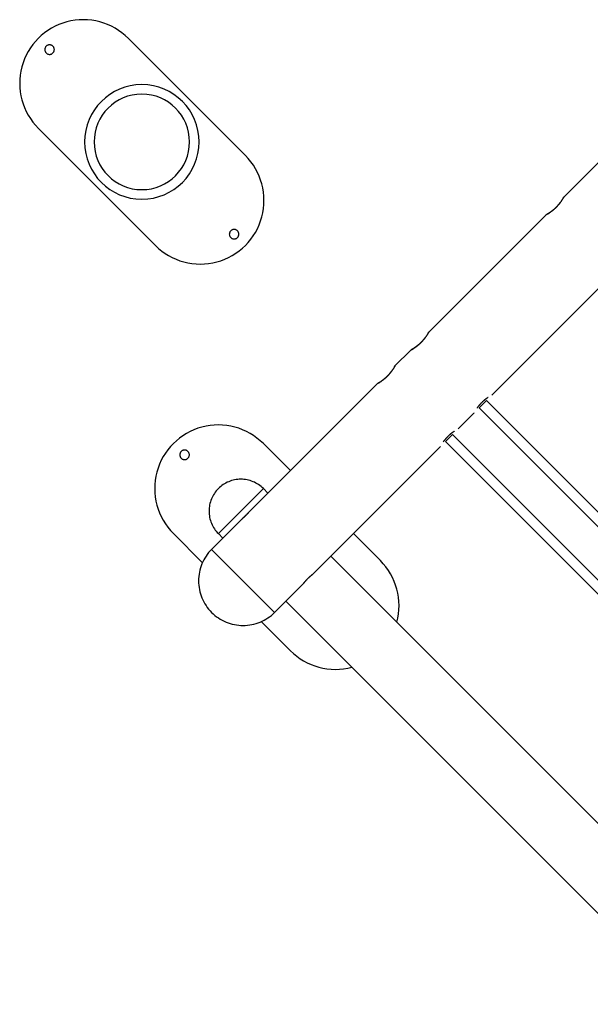
# Model space of a CAD drawing. Extents: x -48.5 to 48.5, y -21.3 to 21.3.
# Drawn here: x 6.8 to 15.8, y 2.9 to 18.4 of the extents above; entities that cross this region are included whole.
import ezdxf

# ---------------------------------------------------------------- set-up
doc = ezdxf.new("R2010")
doc.units = 0
doc.layers.get('0').update_dxf_attribs({"linetype": 'CONTINUOUS'})

msp = doc.modelspace()

# ---------------------------------------------------------------- linework, layer by layer
at = {"color": 0}
for points in [[(8.5551, 18.0982), (8.5551, 18.0982), (8.5063, 18.1435), (8.4551, 18.1855), (8.4016, 18.2236), (8.3461, 18.2581), (8.2885, 18.2885), (8.2294, 18.3152), (8.1687, 18.3379), (8.1069, 18.3568), (8.0438, 18.3714), (7.9799, 18.3821), (7.9153, 18.3885), (7.8503, 18.3909), (7.7849, 18.3888), (7.7195, 18.3826), (7.6543, 18.3719), (7.5895, 18.357), (7.5895, 18.357), (7.5256, 18.3375), (7.4637, 18.3141), (7.4038, 18.2868), (7.3463, 18.2559), (7.2909, 18.2213), (7.2382, 18.1834), (7.1882, 18.1422), (7.1411, 18.0981), (7.0967, 18.0508), (7.0556, 18.0008), (7.0176, 17.948), (6.9832, 17.8929), (6.9522, 17.8353), (6.925, 17.7755), (6.9016, 17.7135), (6.8824, 17.6499), (6.8824, 17.6499), (6.8672, 17.5848), (6.8565, 17.5196), (6.8502, 17.4542), (6.8482, 17.3889), (6.8503, 17.3237), (6.8569, 17.2592), (6.8675, 17.1953), (6.8824, 17.1323), (6.901, 17.0702), (6.9238, 17.0096), (6.9504, 16.9503), (6.9811, 16.893), (7.0155, 16.8373), (7.0537, 16.7839), (7.0957, 16.7326), (7.1413, 16.6841)], [(10.3933, 16.2601), (8.5551, 18.0982)], [(7.3929, 17.9214), (7.3929, 17.9214), (7.3924, 17.9289), (7.3913, 17.9364), (7.3894, 17.9435), (7.387, 17.9505), (7.3837, 17.957), (7.38, 17.9632), (7.3757, 17.969), (7.371, 17.9744), (7.3656, 17.9792), (7.3598, 17.9835), (7.3536, 17.9872), (7.3471, 17.9905), (7.3401, 17.9929), (7.333, 17.9949), (7.3256, 17.996), (7.3181, 17.9965), (7.3181, 17.9965), (7.3103, 17.996), (7.3029, 17.9949), (7.2956, 17.9929), (7.2888, 17.9905), (7.2821, 17.9872), (7.276, 17.9835), (7.2701, 17.9792), (7.2649, 17.9744), (7.2599, 17.969), (7.2557, 17.9632), (7.2518, 17.957), (7.2488, 17.9505), (7.2462, 17.9435), (7.2444, 17.9364), (7.2433, 17.9289), (7.243, 17.9214), (7.243, 17.9214), (7.2433, 17.9136), (7.2444, 17.9062), (7.2462, 17.8989), (7.2488, 17.8921), (7.2518, 17.8854), (7.2557, 17.8793), (7.2599, 17.8735), (7.2649, 17.8683), (7.2701, 17.8633), (7.276, 17.8591), (7.2821, 17.8552), (7.2888, 17.8522), (7.2956, 17.8497), (7.3029, 17.8479), (7.3103, 17.8468), (7.3181, 17.8465), (7.3181, 17.8465), (7.3256, 17.8468), (7.333, 17.8479), (7.3401, 17.8497), (7.3471, 17.8522), (7.3536, 17.8552), (7.3598, 17.8591), (7.3656, 17.8633), (7.371, 17.8683), (7.3757, 17.8735), (7.38, 17.8793), (7.3837, 17.8854), (7.387, 17.8921), (7.3894, 17.8989), (7.3913, 17.9062), (7.3924, 17.9136), (7.3929, 17.9214)], [(17.4135, 17.6245), (15.3951, 15.6061)], [(9.667, 16.4721), (9.667, 16.4721), (9.6623, 16.564), (9.6487, 16.6533), (9.6264, 16.7395), (9.5962, 16.8222), (9.5582, 16.9008), (9.5132, 16.9751), (9.4614, 17.0443), (9.4034, 17.1083), (9.3394, 17.1663), (9.2702, 17.2181), (9.1959, 17.2632), (9.1174, 17.3012), (9.0347, 17.3314), (8.9485, 17.3537), (8.8592, 17.3673), (8.7673, 17.372), (8.7673, 17.372), (8.6751, 17.3673), (8.5858, 17.3537), (8.4995, 17.3314), (8.4169, 17.3012), (8.3382, 17.2632), (8.264, 17.2181), (8.1947, 17.1663), (8.1309, 17.1083), (8.0727, 17.0443), (8.0209, 16.9751), (7.9758, 16.9008), (7.938, 16.8222), (7.9076, 16.7395), (7.8855, 16.6533), (7.8719, 16.564), (7.8674, 16.4721), (7.8674, 16.4721), (7.8719, 16.3799), (7.8855, 16.2906), (7.9076, 16.2043), (7.938, 16.1217), (7.9758, 16.043), (8.0209, 15.9688), (8.0727, 15.8995), (8.1309, 15.8357), (8.1947, 15.7775), (8.264, 15.7257), (8.3382, 15.6806), (8.4169, 15.6428), (8.4995, 15.6124), (8.5858, 15.5903), (8.6751, 15.5767), (8.7673, 15.5722), (8.7673, 15.5722), (8.8592, 15.5767), (8.9485, 15.5903), (9.0347, 15.6124), (9.1174, 15.6428), (9.1959, 15.6806), (9.2702, 15.7257), (9.3394, 15.7775), (9.4034, 15.8357), (9.4614, 15.8995), (9.5132, 15.9688), (9.5582, 16.043), (9.5962, 16.1217), (9.6264, 16.2043), (9.6487, 16.2906), (9.6623, 16.3799), (9.667, 16.4721)], [(9.517, 16.4721), (9.517, 16.4721), (9.513, 16.5486), (9.5017, 16.6231), (9.4832, 16.6949), (9.458, 16.7639), (9.4263, 16.8294), (9.3887, 16.8913), (9.3455, 16.949), (9.2973, 17.0024), (9.244, 17.0506), (9.1863, 17.0938), (9.1244, 17.1314), (9.059, 17.1631), (8.9901, 17.1883), (8.9183, 17.2068), (8.8438, 17.2181), (8.7673, 17.2221), (8.7673, 17.2221), (8.6905, 17.2181), (8.616, 17.2068), (8.5441, 17.1883), (8.4753, 17.1631), (8.4096, 17.1314), (8.3479, 17.0938), (8.2901, 17.0506), (8.2369, 17.0024), (8.1884, 16.949), (8.1452, 16.8913), (8.1076, 16.8294), (8.0761, 16.7639), (8.0508, 16.6949), (8.0324, 16.6231), (8.0211, 16.5486), (8.0173, 16.4721), (8.0173, 16.4721), (8.0211, 16.3953), (8.0324, 16.3209), (8.0508, 16.249), (8.0761, 16.1802), (8.1076, 16.1145), (8.1452, 16.0528), (8.1884, 15.995), (8.2369, 15.9419), (8.2901, 15.8934), (8.3479, 15.8503), (8.4096, 15.8127), (8.4753, 15.7812), (8.5441, 15.7559), (8.616, 15.7375), (8.6905, 15.7262), (8.7673, 15.7224), (8.7673, 15.7224), (8.8438, 15.7262), (8.9183, 15.7375), (8.9901, 15.7559), (9.059, 15.7812), (9.1244, 15.8126), (9.1863, 15.8502), (9.244, 15.8933), (9.2973, 15.9418), (9.3455, 15.9949), (9.3887, 16.0527), (9.4263, 16.1144), (9.458, 16.1801), (9.4832, 16.2489), (9.5017, 16.3208), (9.513, 16.3953), (9.517, 16.4721)], [(7.1413, 16.6841), (8.9793, 14.8461)], [(8.9793, 14.8461), (8.9793, 14.8461), (9.0278, 14.8005), (9.0791, 14.7586), (9.1325, 14.7204), (9.1882, 14.686), (9.2455, 14.6553), (9.3048, 14.6287), (9.3654, 14.6059), (9.4275, 14.5873), (9.4905, 14.5724), (9.5544, 14.5619), (9.6189, 14.5553), (9.6841, 14.5532), (9.7494, 14.5552), (9.8148, 14.5616), (9.88, 14.5723), (9.9451, 14.5875), (9.9451, 14.5875), (10.0087, 14.6067), (10.0706, 14.63), (10.1304, 14.6572), (10.188, 14.6882), (10.2431, 14.7226), (10.2958, 14.7605), (10.3458, 14.8016), (10.3932, 14.846), (10.4373, 14.8931), (10.4785, 14.9431), (10.5164, 14.9958), (10.551, 15.0512), (10.5819, 15.1087), (10.6092, 15.1686), (10.6325, 15.2305), (10.652, 15.2944), (10.652, 15.2944), (10.6669, 15.3592), (10.6776, 15.4244), (10.6839, 15.4897), (10.686, 15.5551), (10.6836, 15.6201), (10.6772, 15.6847), (10.6665, 15.7486), (10.6519, 15.8118), (10.633, 15.8736), (10.6103, 15.9344), (10.5836, 15.9935), (10.5532, 16.0511), (10.5187, 16.1066), (10.4806, 16.1601), (10.4386, 16.2113), (10.3933, 16.2601)], [(15.3875, 15.5929), (15.3875, 15.5929), (15.3878, 15.5935), (15.3882, 15.5943), (15.3885, 15.5949), (15.3891, 15.5958), (15.3894, 15.5964), (15.3898, 15.5971), (15.3901, 15.5977), (15.3907, 15.5985), (15.391, 15.599), (15.3913, 15.5996), (15.3916, 15.6002), (15.392, 15.6008), (15.3922, 15.6011), (15.3925, 15.6017), (15.3928, 15.6021), (15.3931, 15.6027), (15.3931, 15.6027), (15.3931, 15.603), (15.3934, 15.6034), (15.3936, 15.6037), (15.3939, 15.6042), (15.3939, 15.6043), (15.3942, 15.6046), (15.3943, 15.6049), (15.3946, 15.6052), (15.3946, 15.6052), (15.3946, 15.6055), (15.3946, 15.6055), (15.3949, 15.6058), (15.3949, 15.6058), (15.3949, 15.6059), (15.3949, 15.6059), (15.3951, 15.6061), (15.3951, 15.6061), (15.3949, 15.6059), (15.3949, 15.6059), (15.3948, 15.6056), (15.3948, 15.6055), (15.3945, 15.6051), (15.3943, 15.6048), (15.394, 15.6043), (15.3939, 15.604), (15.3934, 15.6034), (15.3931, 15.6028), (15.3927, 15.6021), (15.3924, 15.6015), (15.3918, 15.6006), (15.3914, 15.5998), (15.3908, 15.5989), (15.3905, 15.5981), (15.3905, 15.5981), (15.3893, 15.5961), (15.3883, 15.5943), (15.387, 15.5922), (15.3858, 15.5901), (15.3843, 15.5877), (15.383, 15.5853), (15.3814, 15.5826), (15.3799, 15.58), (15.3781, 15.577), (15.3763, 15.5742), (15.3743, 15.5711), (15.3725, 15.5681), (15.3704, 15.5648), (15.3684, 15.5617), (15.3662, 15.5583), (15.3641, 15.555), (15.3641, 15.555), (15.3614, 15.5509), (15.3588, 15.547), (15.3559, 15.5428), (15.3531, 15.5387), (15.35, 15.5342), (15.347, 15.5299), (15.3437, 15.5254), (15.3404, 15.5209), (15.3368, 15.5161), (15.3332, 15.5114), (15.3294, 15.5065), (15.3257, 15.5017), (15.3216, 15.4966), (15.3176, 15.4917), (15.3134, 15.4866), (15.3092, 15.4817), (15.3092, 15.4817), (15.3074, 15.4796), (15.3057, 15.4778), (15.3039, 15.4757), (15.3024, 15.4739), (15.3006, 15.4718), (15.2988, 15.47), (15.297, 15.468), (15.2955, 15.4662), (15.2937, 15.4641), (15.2919, 15.4623), (15.2901, 15.4602), (15.2883, 15.4584), (15.2864, 15.4563), (15.2846, 15.4545), (15.2828, 15.4527), (15.281, 15.4509), (15.281, 15.4509), (15.2789, 15.4488), (15.2771, 15.447), (15.2752, 15.445), (15.2734, 15.4432), (15.2713, 15.4411), (15.2695, 15.4393), (15.2677, 15.4375), (15.2659, 15.4357), (15.2638, 15.4338), (15.262, 15.432), (15.2599, 15.4302), (15.2581, 15.4284), (15.256, 15.4266), (15.2542, 15.4248), (15.2522, 15.423), (15.2504, 15.4213), (15.2504, 15.4213), (15.2483, 15.4195), (15.2463, 15.4177), (15.2442, 15.4159), (15.2424, 15.4143), (15.2403, 15.4125), (15.2385, 15.4108), (15.2364, 15.409), (15.2346, 15.4075), (15.2325, 15.4057), (15.2306, 15.4042), (15.2285, 15.4024), (15.2267, 15.4009), (15.2246, 15.3992), (15.2228, 15.3977), (15.2207, 15.3962), (15.2189, 15.3947), (15.2189, 15.3947), (15.2151, 15.3917), (15.2115, 15.3888), (15.2079, 15.3859), (15.2044, 15.3832), (15.2008, 15.3805), (15.1974, 15.3779), (15.1939, 15.3753), (15.1906, 15.3729), (15.1872, 15.3704), (15.1839, 15.368), (15.1806, 15.3657), (15.1774, 15.3636), (15.1742, 15.3614), (15.1712, 15.3593), (15.1682, 15.3572), (15.1653, 15.3554), (15.1653, 15.3554), (15.1616, 15.3529), (15.158, 15.3505), (15.1544, 15.3483), (15.1511, 15.3462), (15.1477, 15.3441), (15.1445, 15.3421), (15.1414, 15.3402), (15.1385, 15.3384), (15.1355, 15.3366), (15.1328, 15.3349), (15.1302, 15.3334), (15.1278, 15.332), (15.1254, 15.3306), (15.1233, 15.3294), (15.1213, 15.3283), (15.1196, 15.3274), (15.1196, 15.3274), (15.1187, 15.3268), (15.1178, 15.3264), (15.1169, 15.3259), (15.1163, 15.3256), (15.1156, 15.3252), (15.115, 15.3249), (15.1144, 15.3246), (15.114, 15.3244), (15.1134, 15.3241), (15.1131, 15.3238), (15.1128, 15.3235), (15.1126, 15.3235), (15.1123, 15.3234), (15.1122, 15.3234), (15.1122, 15.3234), (15.1122, 15.3234)], [(15.1377, 15.338), (15.1377, 15.338), (15.1377, 15.338), (15.138, 15.338), (15.138, 15.338), (15.1383, 15.3383), (15.1383, 15.3383), (15.1386, 15.3384), (15.1386, 15.3384), (15.1389, 15.3387), (15.1389, 15.3387), (15.1392, 15.3387), (15.1392, 15.3387), (15.1395, 15.339), (15.1395, 15.339), (15.1398, 15.3391), (15.1398, 15.3391), (15.1401, 15.3394), (15.1401, 15.3394), (15.1425, 15.3409), (15.1451, 15.3424), (15.1478, 15.344), (15.1506, 15.3458), (15.1533, 15.3476), (15.1563, 15.3495), (15.1593, 15.3514), (15.1624, 15.3535), (15.1654, 15.3555), (15.1686, 15.3576), (15.1719, 15.3597), (15.1753, 15.3621), (15.1786, 15.3644), (15.1821, 15.3668), (15.1855, 15.3692), (15.1891, 15.3718), (15.1891, 15.3718), (15.1924, 15.3742), (15.1959, 15.3767), (15.1995, 15.3794), (15.2031, 15.3822), (15.2067, 15.3849), (15.2105, 15.3878), (15.2144, 15.3908), (15.2183, 15.394), (15.2222, 15.3971), (15.2261, 15.4004), (15.23, 15.4037), (15.2342, 15.4072), (15.2383, 15.4107), (15.2425, 15.4143), (15.2467, 15.418), (15.251, 15.4219), (15.251, 15.4219), (15.2528, 15.4236), (15.2546, 15.4254), (15.2564, 15.4272), (15.2585, 15.429), (15.2603, 15.4308), (15.2623, 15.4326), (15.2641, 15.4344), (15.2662, 15.4362), (15.268, 15.438), (15.2698, 15.4398), (15.2716, 15.4416), (15.2737, 15.4436), (15.2755, 15.4454), (15.2773, 15.4472), (15.2791, 15.449), (15.2812, 15.4511), (15.2812, 15.4511), (15.2829, 15.4529), (15.2847, 15.4547), (15.2865, 15.4565), (15.2883, 15.4586), (15.29, 15.4604), (15.2918, 15.4622), (15.2936, 15.464), (15.2954, 15.4661), (15.2969, 15.4679), (15.2987, 15.4697), (15.3003, 15.4715), (15.3021, 15.4736), (15.3036, 15.4754), (15.3054, 15.4774), (15.307, 15.4792), (15.3088, 15.4813), (15.3088, 15.4813), (15.3103, 15.4831), (15.3118, 15.4849), (15.3133, 15.4867), (15.3149, 15.4885), (15.3164, 15.4903), (15.3179, 15.4921), (15.3194, 15.4939), (15.3209, 15.4959), (15.3221, 15.4976), (15.3236, 15.4994), (15.3251, 15.5012), (15.3266, 15.503), (15.3278, 15.5048), (15.3293, 15.5066), (15.3308, 15.5084), (15.3323, 15.5102), (15.3323, 15.5102), (15.3326, 15.5105), (15.3329, 15.5111), (15.3332, 15.5115), (15.3338, 15.5121), (15.3341, 15.5124), (15.3345, 15.513), (15.3348, 15.5136), (15.3354, 15.5142), (15.3357, 15.5145), (15.336, 15.5151), (15.3363, 15.5157), (15.3369, 15.5163), (15.3372, 15.5166), (15.3376, 15.5172), (15.3379, 15.5178), (15.3385, 15.5184)], [(15.1122, 15.3234), (13.2742, 13.4852)], [(10.2916, 15.0229), (10.2916, 15.0229), (10.2911, 15.0304), (10.29, 15.0378), (10.2881, 15.0449), (10.2857, 15.0519), (10.2824, 15.0584), (10.2787, 15.0646), (10.2744, 15.0704), (10.2696, 15.0758), (10.2642, 15.0806), (10.2584, 15.0849), (10.2522, 15.0886), (10.2457, 15.0919), (10.2387, 15.0943), (10.2315, 15.0962), (10.224, 15.0973), (10.2165, 15.0978), (10.2165, 15.0978), (10.2087, 15.0973), (10.2013, 15.0962), (10.194, 15.0943), (10.1872, 15.0919), (10.1805, 15.0886), (10.1744, 15.0849), (10.1686, 15.0806), (10.1634, 15.0758), (10.1584, 15.0704), (10.1542, 15.0646), (10.1503, 15.0584), (10.1473, 15.0519), (10.1447, 15.0449), (10.1429, 15.0378), (10.1418, 15.0304), (10.1415, 15.0229), (10.1415, 15.0229), (10.1418, 15.0151), (10.1429, 15.0077), (10.1447, 15.0004), (10.1473, 14.9936), (10.1503, 14.9869), (10.1542, 14.9808), (10.1584, 14.9749), (10.1634, 14.9697), (10.1686, 14.9647), (10.1744, 14.9605), (10.1805, 14.9566), (10.1872, 14.9536), (10.194, 14.951), (10.2013, 14.9492), (10.2087, 14.9481), (10.2165, 14.9478), (10.2165, 14.9478), (10.224, 14.9481), (10.2315, 14.9492), (10.2387, 14.951), (10.2457, 14.9536), (10.2522, 14.9566), (10.2584, 14.9605), (10.2642, 14.9647), (10.2696, 14.9697), (10.2744, 14.9749), (10.2787, 14.9808), (10.2824, 14.9869), (10.2857, 14.9936), (10.2881, 15.0004), (10.29, 15.0077), (10.2911, 15.0151), (10.2916, 15.0229)], [(14.264, 12.4956), (16.102, 14.3336)], [(13.2666, 13.4719), (13.2666, 13.4719), (13.2669, 13.4725), (13.2673, 13.4733), (13.2676, 13.4739), (13.2682, 13.4748), (13.2685, 13.4754), (13.2689, 13.4761), (13.2692, 13.4767), (13.2698, 13.4775), (13.2701, 13.478), (13.2704, 13.4786), (13.2707, 13.4792), (13.2711, 13.4798), (13.2713, 13.4801), (13.2716, 13.4807), (13.2719, 13.4811), (13.2722, 13.4817), (13.2722, 13.4817), (13.2722, 13.482), (13.2725, 13.4824), (13.2727, 13.4827), (13.273, 13.4832), (13.273, 13.4834), (13.2733, 13.4837), (13.2734, 13.484), (13.2737, 13.4843), (13.2737, 13.4843), (13.2737, 13.4846), (13.2737, 13.4846), (13.274, 13.4849), (13.274, 13.4849), (13.274, 13.485), (13.274, 13.485), (13.2742, 13.4852), (13.2742, 13.4852), (13.274, 13.485), (13.274, 13.485), (13.2739, 13.4847), (13.2739, 13.4846), (13.2736, 13.4842), (13.2734, 13.4839), (13.2731, 13.4834), (13.273, 13.4831), (13.2725, 13.4825), (13.2722, 13.4819), (13.2718, 13.4812), (13.2715, 13.4806), (13.2709, 13.4797), (13.2705, 13.4789), (13.2699, 13.478), (13.2696, 13.4771), (13.2696, 13.4771), (13.2684, 13.4751), (13.2674, 13.4733), (13.2661, 13.4712), (13.2649, 13.4691), (13.2634, 13.4667), (13.2621, 13.4643), (13.2605, 13.4616), (13.259, 13.4591), (13.2572, 13.4561), (13.2555, 13.4533), (13.2536, 13.4502), (13.2518, 13.4472), (13.2497, 13.4439), (13.2477, 13.4408), (13.2455, 13.4374), (13.2434, 13.4341), (13.2434, 13.4341), (13.2407, 13.43), (13.238, 13.4261), (13.2351, 13.4219), (13.2323, 13.4178), (13.2291, 13.4133), (13.2261, 13.409), (13.2228, 13.4045), (13.2195, 13.4001), (13.2159, 13.3953), (13.2123, 13.3906), (13.2085, 13.3858), (13.2048, 13.381), (13.2007, 13.3759), (13.1967, 13.371), (13.1925, 13.3659), (13.1883, 13.361), (13.1883, 13.361), (13.1865, 13.3589), (13.1848, 13.3571), (13.183, 13.355), (13.1815, 13.3532), (13.1797, 13.3511), (13.1779, 13.3493), (13.1761, 13.3472), (13.1746, 13.3454), (13.1728, 13.3433), (13.171, 13.3415), (13.1692, 13.3394), (13.1674, 13.3376), (13.1655, 13.3355), (13.1637, 13.3337), (13.1619, 13.3318), (13.1601, 13.33), (13.1601, 13.33), (13.158, 13.3279), (13.1562, 13.3261), (13.1543, 13.3242), (13.1525, 13.3224), (13.1504, 13.3203), (13.1486, 13.3185), (13.1468, 13.3167), (13.145, 13.3149), (13.1429, 13.313), (13.1411, 13.3112), (13.139, 13.3094), (13.1372, 13.3076), (13.1351, 13.3058), (13.1333, 13.304), (13.1313, 13.3022), (13.1295, 13.3004), (13.1295, 13.3004), (13.1274, 13.2986), (13.1253, 13.2968), (13.1232, 13.295), (13.1214, 13.2934), (13.1193, 13.2916), (13.1175, 13.2899), (13.1154, 13.2881), (13.1136, 13.2866), (13.1115, 13.2848), (13.1097, 13.2832), (13.1076, 13.2814), (13.1058, 13.2799), (13.1037, 13.2782), (13.1019, 13.2767), (13.0998, 13.2752), (13.098, 13.2737), (13.098, 13.2737), (13.0942, 13.2707), (13.0906, 13.2678), (13.087, 13.265), (13.0835, 13.2623), (13.0799, 13.2596), (13.0765, 13.257), (13.073, 13.2545), (13.0697, 13.2521), (13.0663, 13.2496), (13.063, 13.2472), (13.0597, 13.2449), (13.0566, 13.2428), (13.0533, 13.2406), (13.0503, 13.2385), (13.0473, 13.2365), (13.0444, 13.2347), (13.0444, 13.2347), (13.0407, 13.2322), (13.0371, 13.2298), (13.0335, 13.2275), (13.0302, 13.2254), (13.0268, 13.2233), (13.0236, 13.2213), (13.0205, 13.2194), (13.0176, 13.2177), (13.0146, 13.2159), (13.0119, 13.2142), (13.0093, 13.2127), (13.0069, 13.2113), (13.0045, 13.2099), (13.0024, 13.2087), (13.0004, 13.2076), (12.9987, 13.2067), (12.9987, 13.2067), (12.9978, 13.2061), (12.9969, 13.2056), (12.996, 13.205), (12.9954, 13.2047), (12.9947, 13.2043), (12.9941, 13.204), (12.9935, 13.2037), (12.9931, 13.2035), (12.9925, 13.2032), (12.9922, 13.2029), (12.9919, 13.2026), (12.9917, 13.2026), (12.9914, 13.2025), (12.9913, 13.2025), (12.9913, 13.2025), (12.9913, 13.2025)], [(12.9913, 13.2025), (12.9913, 13.2025), (12.9913, 13.2025), (12.9913, 13.2025), (12.9913, 13.2025), (12.9913, 13.2025), (12.9913, 13.2025), (12.9914, 13.2025), (12.9914, 13.2025), (12.9917, 13.2026), (12.9917, 13.2026), (12.9919, 13.2026), (12.9919, 13.2026), (12.9922, 13.2029), (12.9922, 13.2029), (12.9925, 13.2032), (12.9928, 13.2032), (12.9931, 13.2035), (12.9931, 13.2035), (12.9937, 13.2038), (12.9946, 13.2043), (12.9957, 13.2049), (12.9969, 13.2056), (12.9981, 13.2062), (12.9996, 13.207), (13.0011, 13.2079), (13.0029, 13.2089), (13.0045, 13.2098), (13.0063, 13.2109), (13.0082, 13.212), (13.0103, 13.2132), (13.0124, 13.2144), (13.0145, 13.2157), (13.0167, 13.217), (13.0191, 13.2185), (13.0191, 13.2185), (13.0215, 13.22), (13.0241, 13.2215), (13.0268, 13.2231), (13.0296, 13.2249), (13.0324, 13.2267), (13.0354, 13.2286), (13.0384, 13.2305), (13.0415, 13.2326), (13.0445, 13.2346), (13.0477, 13.2367), (13.051, 13.2388), (13.0544, 13.2412), (13.0577, 13.2435), (13.0612, 13.2459), (13.0646, 13.2483), (13.0682, 13.2509), (13.0682, 13.2509), (13.0715, 13.2533), (13.075, 13.2558), (13.0786, 13.2585), (13.0823, 13.2613), (13.0859, 13.264), (13.0897, 13.2669), (13.0936, 13.2699), (13.0975, 13.2731), (13.1014, 13.2761), (13.1053, 13.2794), (13.1092, 13.2827), (13.1134, 13.2862), (13.1174, 13.2897), (13.1216, 13.2933), (13.1258, 13.2971), (13.1301, 13.301), (13.1301, 13.301), (13.1319, 13.3027), (13.1337, 13.3045), (13.1355, 13.3063), (13.1376, 13.3081), (13.1394, 13.3099), (13.1414, 13.3117), (13.1432, 13.3135), (13.1453, 13.3154), (13.1471, 13.3172), (13.1489, 13.319), (13.1507, 13.3208), (13.1528, 13.3228), (13.1546, 13.3246), (13.1566, 13.3265), (13.1584, 13.3283), (13.1605, 13.3304), (13.1605, 13.3304), (13.1621, 13.3322), (13.1639, 13.334), (13.1657, 13.3358), (13.1675, 13.3378), (13.1691, 13.3396), (13.1709, 13.3414), (13.1727, 13.3432), (13.1745, 13.3453), (13.176, 13.3471), (13.1778, 13.3489), (13.1794, 13.3507), (13.1812, 13.3528), (13.1827, 13.3546), (13.1845, 13.3567), (13.1861, 13.3585), (13.1879, 13.3606), (13.1879, 13.3606), (13.1894, 13.3623), (13.1909, 13.3641), (13.1924, 13.3659), (13.194, 13.3677), (13.1955, 13.3695), (13.197, 13.3713), (13.1985, 13.3731), (13.2, 13.3749), (13.2012, 13.3767), (13.2027, 13.3785), (13.2042, 13.3803), (13.2057, 13.3821), (13.2069, 13.3839), (13.2084, 13.3857), (13.2098, 13.3875), (13.2113, 13.3893), (13.2113, 13.3893), (13.2116, 13.3896), (13.2119, 13.3902), (13.2122, 13.3906), (13.2128, 13.3912), (13.2131, 13.3915), (13.2135, 13.3921), (13.2138, 13.3927), (13.2144, 13.3933), (13.2147, 13.3936), (13.215, 13.3942), (13.2153, 13.3948), (13.2159, 13.3954), (13.2162, 13.3957), (13.2166, 13.3963), (13.2169, 13.3969), (13.2175, 13.3975)], [(12.9913, 13.2025), (12.7439, 12.955)], [(12.7365, 12.9418), (12.7365, 12.9418), (12.7368, 12.9424), (12.7372, 12.9432), (12.7375, 12.9438), (12.7381, 12.9447), (12.7384, 12.9453), (12.7387, 12.946), (12.739, 12.9466), (12.7396, 12.9474), (12.7399, 12.9479), (12.7402, 12.9485), (12.7405, 12.9491), (12.7409, 12.9497), (12.7412, 12.95), (12.7415, 12.9506), (12.7418, 12.951), (12.7421, 12.9516), (12.7421, 12.9516), (12.7421, 12.9519), (12.7424, 12.9522), (12.7425, 12.9525), (12.7428, 12.953), (12.7428, 12.9532), (12.7431, 12.9535), (12.7431, 12.9538), (12.7434, 12.9541), (12.7434, 12.9541), (12.7434, 12.9544), (12.7434, 12.9544), (12.7437, 12.9547), (12.7437, 12.9547), (12.7437, 12.9548), (12.7437, 12.9548), (12.7439, 12.955), (12.7439, 12.955), (12.7437, 12.9548), (12.7437, 12.9548), (12.7436, 12.9545), (12.7436, 12.9544), (12.7433, 12.954), (12.7431, 12.9537), (12.7428, 12.9532), (12.7427, 12.9529), (12.7422, 12.9522), (12.7419, 12.9516), (12.7415, 12.9509), (12.7412, 12.9503), (12.7406, 12.9494), (12.7403, 12.9486), (12.7397, 12.9477), (12.7393, 12.9468), (12.7393, 12.9468), (12.7381, 12.9448), (12.7371, 12.943), (12.7359, 12.9409), (12.7347, 12.9388), (12.7332, 12.9364), (12.7318, 12.934), (12.7302, 12.9313), (12.7287, 12.9288), (12.7269, 12.9258), (12.7251, 12.923), (12.7232, 12.92), (12.7214, 12.917), (12.7193, 12.9137), (12.7173, 12.9106), (12.7151, 12.9073), (12.713, 12.904), (12.713, 12.904), (12.7103, 12.8999), (12.7076, 12.896), (12.7047, 12.8918), (12.7019, 12.8877), (12.6988, 12.8832), (12.6958, 12.8789), (12.6925, 12.8743), (12.6893, 12.8698), (12.6857, 12.865), (12.6821, 12.8603), (12.6783, 12.8555), (12.6746, 12.8507), (12.6705, 12.8456), (12.6666, 12.8407), (12.6624, 12.8356), (12.6582, 12.8307), (12.6582, 12.8307), (12.6564, 12.8286), (12.6546, 12.8268), (12.6528, 12.8247), (12.6513, 12.8229), (12.6495, 12.8208), (12.6477, 12.819), (12.6459, 12.817), (12.6444, 12.8152), (12.6426, 12.8131), (12.6408, 12.8113), (12.639, 12.8092), (12.6372, 12.8074), (12.6354, 12.8053), (12.6336, 12.8035), (12.6318, 12.8017), (12.63, 12.7999), (12.63, 12.7999), (12.6279, 12.7978), (12.6261, 12.796), (12.624, 12.794), (12.6222, 12.7922), (12.6201, 12.7901), (12.6183, 12.7883), (12.6165, 12.7865), (12.6147, 12.7847), (12.6126, 12.7827), (12.6108, 12.7809), (12.6087, 12.7791), (12.6069, 12.7773), (12.6048, 12.7755), (12.603, 12.7737), (12.6009, 12.7719), (12.5991, 12.7702), (12.5991, 12.7702), (12.597, 12.7684), (12.5952, 12.7666), (12.5931, 12.7648), (12.5913, 12.7631), (12.5892, 12.7613), (12.5874, 12.7596), (12.5853, 12.7578), (12.5835, 12.7563), (12.5814, 12.7545), (12.5796, 12.753), (12.5775, 12.7512), (12.5757, 12.7497), (12.5736, 12.7479), (12.5718, 12.7464), (12.5697, 12.7449), (12.5679, 12.7434), (12.5679, 12.7434), (12.5641, 12.7404), (12.5605, 12.7376), (12.5569, 12.7348), (12.5533, 12.7321), (12.5497, 12.7294), (12.5463, 12.7268), (12.5428, 12.7243), (12.5395, 12.7219), (12.5361, 12.7194), (12.5328, 12.717), (12.5295, 12.7147), (12.5263, 12.7126), (12.5231, 12.7104), (12.5201, 12.7083), (12.5171, 12.7062), (12.5142, 12.7044), (12.5142, 12.7044), (12.5104, 12.7019), (12.5068, 12.6995), (12.5032, 12.6973), (12.4999, 12.6952), (12.4965, 12.6931), (12.4933, 12.6911), (12.4902, 12.6892), (12.4873, 12.6874), (12.4843, 12.6856), (12.4816, 12.6839), (12.479, 12.6824), (12.4766, 12.681), (12.4742, 12.6796), (12.4722, 12.6784), (12.4703, 12.6772), (12.4686, 12.6763), (12.4686, 12.6763), (12.4676, 12.6757), (12.4667, 12.6752), (12.4658, 12.6746), (12.4652, 12.6743), (12.4645, 12.6739), (12.4639, 12.6736), (12.4633, 12.6733), (12.463, 12.6731), (12.4624, 12.6728), (12.4621, 12.6725), (12.4618, 12.6722), (12.4616, 12.6722), (12.4613, 12.6721), (12.4612, 12.6721), (12.4612, 12.6721), (12.4612, 12.6721)], [(12.4866, 12.687), (12.4866, 12.687), (12.4866, 12.687), (12.4868, 12.687), (12.4868, 12.687), (12.4871, 12.6873), (12.4871, 12.6873), (12.4874, 12.6873), (12.4874, 12.6873), (12.4877, 12.6876), (12.4877, 12.6876), (12.4879, 12.6876), (12.4879, 12.6876), (12.4882, 12.6879), (12.4882, 12.6879), (12.4885, 12.6881), (12.4885, 12.6881), (12.4888, 12.6884), (12.4888, 12.6884), (12.4912, 12.6899), (12.4938, 12.6914), (12.4965, 12.693), (12.4993, 12.6948), (12.502, 12.6966), (12.505, 12.6985), (12.508, 12.7004), (12.5112, 12.7025), (12.5142, 12.7045), (12.5174, 12.7066), (12.5207, 12.7087), (12.5241, 12.711), (12.5274, 12.7133), (12.5309, 12.7157), (12.5345, 12.7181), (12.5381, 12.7208), (12.5381, 12.7208), (12.5414, 12.7232), (12.5449, 12.7257), (12.5485, 12.7283), (12.5521, 12.7311), (12.5557, 12.7338), (12.5595, 12.7367), (12.5633, 12.7397), (12.5672, 12.7429), (12.5711, 12.7459), (12.575, 12.7492), (12.5789, 12.7525), (12.5831, 12.756), (12.5871, 12.7594), (12.5913, 12.763), (12.5955, 12.7667), (12.5997, 12.7706), (12.5997, 12.7706), (12.6015, 12.7723), (12.6034, 12.7741), (12.6052, 12.7759), (12.6073, 12.7777), (12.6091, 12.7795), (12.6112, 12.7813), (12.613, 12.7831), (12.6151, 12.785), (12.6169, 12.7868), (12.6187, 12.7886), (12.6205, 12.7904), (12.6226, 12.7924), (12.6244, 12.7942), (12.6263, 12.7962), (12.6281, 12.798), (12.6302, 12.8001), (12.6302, 12.8001), (12.6318, 12.8019), (12.6336, 12.8037), (12.6354, 12.8055), (12.6372, 12.8076), (12.6389, 12.8094), (12.6407, 12.8112), (12.6425, 12.813), (12.6443, 12.8151), (12.6458, 12.8169), (12.6476, 12.8187), (12.6492, 12.8205), (12.651, 12.8226), (12.6525, 12.8244), (12.6543, 12.8264), (12.656, 12.8282), (12.6578, 12.8303), (12.6578, 12.8303), (12.6593, 12.832), (12.6608, 12.8338), (12.6623, 12.8356), (12.6639, 12.8374), (12.6653, 12.8392), (12.6668, 12.841), (12.6683, 12.8428), (12.6698, 12.8446), (12.671, 12.8463), (12.6725, 12.8481), (12.674, 12.8499), (12.6755, 12.8517), (12.6767, 12.8535), (12.6782, 12.8553), (12.6797, 12.8571), (12.6812, 12.8589), (12.6812, 12.8589), (12.6815, 12.8592), (12.6818, 12.8598), (12.6821, 12.8603), (12.6827, 12.8609), (12.683, 12.8612), (12.6833, 12.8618), (12.6836, 12.8624), (12.6842, 12.863), (12.6845, 12.8633), (12.6848, 12.8639), (12.6851, 12.8644), (12.6857, 12.865), (12.686, 12.8653), (12.6865, 12.8659), (12.6868, 12.8665), (12.6874, 12.8671)], [(12.4612, 12.6721), (10.4428, 10.6539)], [(14.2053, 12.4597), (14.2053, 12.4597), (14.2017, 12.4572), (14.1983, 12.4548), (14.1947, 12.4522), (14.1911, 12.4498), (14.1872, 12.447), (14.1835, 12.4443), (14.1796, 12.4414), (14.1759, 12.4387), (14.1717, 12.4356), (14.1678, 12.4326), (14.1636, 12.4293), (14.1597, 12.4262), (14.1555, 12.4228), (14.1514, 12.4195), (14.1472, 12.4159), (14.1431, 12.4125), (14.1431, 12.4125), (14.141, 12.4107), (14.1391, 12.4091), (14.137, 12.4073), (14.1352, 12.4058), (14.1331, 12.404), (14.1313, 12.4023), (14.1292, 12.4005), (14.1274, 12.399), (14.1253, 12.3972), (14.1235, 12.3954), (14.1215, 12.3936), (14.1197, 12.3919), (14.1176, 12.3901), (14.1158, 12.3883), (14.114, 12.3865), (14.1122, 12.3849), (14.1122, 12.3849), (14.1101, 12.3828), (14.1083, 12.381), (14.1062, 12.3789), (14.1044, 12.3771), (14.1023, 12.375), (14.1005, 12.3732), (14.0987, 12.3714), (14.0969, 12.3696), (14.0948, 12.3675), (14.093, 12.3657), (14.0912, 12.3636), (14.0894, 12.3618), (14.0876, 12.3597), (14.0858, 12.3579), (14.084, 12.356), (14.0822, 12.3542), (14.0822, 12.3542), (14.0804, 12.3521), (14.0786, 12.35), (14.0768, 12.3479), (14.075, 12.3461), (14.0732, 12.344), (14.0714, 12.3422), (14.0696, 12.3401), (14.0681, 12.3383), (14.0663, 12.3362), (14.0647, 12.3343), (14.0629, 12.3322), (14.0614, 12.3304), (14.0596, 12.3283), (14.0581, 12.3265), (14.0565, 12.3244), (14.055, 12.3226), (14.055, 12.3226), (14.0533, 12.3205), (14.0518, 12.3187), (14.0503, 12.3167), (14.0488, 12.3149), (14.0473, 12.3128), (14.0458, 12.311), (14.0443, 12.3092), (14.043, 12.3074), (14.0415, 12.3055), (14.0401, 12.3037), (14.0386, 12.3019), (14.0374, 12.3001), (14.0359, 12.2983), (14.0347, 12.2965), (14.0334, 12.2947), (14.0322, 12.293)], [(14.1791, 12.4107), (14.066, 12.2976)], [(27.3286, -0.7389), (14.1791, 12.4107)], [(13.9845, 12.2187), (13.9845, 12.2187), (13.9839, 12.2178), (13.9836, 12.2172), (13.9832, 12.2166), (13.9829, 12.216), (13.9826, 12.2154), (13.9823, 12.215), (13.982, 12.2145), (13.9819, 12.2142), (13.9816, 12.2138), (13.9815, 12.2135), (13.9812, 12.2132), (13.9812, 12.213), (13.9811, 12.2127), (13.9811, 12.2127), (13.9811, 12.2127), (13.9811, 12.2127)], [(14.066, 12.2976), (27.2155, -0.852)], [(13.7337, 11.9652), (13.9811, 12.2127)], [(10.676, 11.7354), (10.676, 11.7354), (10.6272, 11.7807), (10.5761, 11.8227), (10.5226, 11.8608), (10.4671, 11.8953), (10.4095, 11.9258), (10.3504, 11.9526), (10.2896, 11.9753), (10.2278, 11.9942), (10.1646, 12.0088), (10.1007, 12.0195), (10.0361, 12.0259), (9.9711, 12.0283), (9.9057, 12.0262), (9.8403, 12.0199), (9.775, 12.0092), (9.7102, 11.9943), (9.7102, 11.9943), (9.6463, 11.9748), (9.5844, 11.9514), (9.5246, 11.9241), (9.4671, 11.8932), (9.4118, 11.8586), (9.3591, 11.8207), (9.3091, 11.7795), (9.262, 11.7354), (9.2176, 11.6881), (9.1765, 11.6381), (9.1385, 11.5854), (9.1041, 11.5303), (9.0731, 11.4727), (9.0459, 11.4129), (9.0225, 11.351), (9.0033, 11.2874), (9.0033, 11.2874), (8.9881, 11.2223), (8.9774, 11.1571), (8.971, 11.0916), (8.969, 11.0263), (8.9711, 10.9611), (8.9777, 10.8965), (8.9883, 10.8326), (9.0032, 10.7696), (9.0218, 10.7075), (9.0446, 10.6469), (9.0713, 10.5876), (9.102, 10.5303), (9.1364, 10.4747), (9.1746, 10.4213), (9.2166, 10.3701), (9.2622, 10.3216)], [(13.6752, 11.9294), (13.6752, 11.9294), (13.6716, 11.9269), (13.6681, 11.9245), (13.6645, 11.9219), (13.6609, 11.9195), (13.657, 11.9168), (13.6533, 11.9141), (13.6494, 11.9112), (13.6457, 11.9085), (13.6415, 11.9054), (13.6376, 11.9024), (13.6334, 11.8991), (13.6295, 11.896), (13.6253, 11.8926), (13.6211, 11.8893), (13.6169, 11.8858), (13.6127, 11.8824), (13.6127, 11.8824), (13.6106, 11.8806), (13.6088, 11.8788), (13.6067, 11.877), (13.6049, 11.8755), (13.6028, 11.8737), (13.601, 11.872), (13.599, 11.8702), (13.5972, 11.8687), (13.5951, 11.8669), (13.5933, 11.8651), (13.5912, 11.8633), (13.5894, 11.8616), (13.5873, 11.8598), (13.5855, 11.858), (13.5837, 11.8562), (13.5819, 11.8545), (13.5819, 11.8545), (13.5798, 11.8524), (13.578, 11.8506), (13.576, 11.8488), (13.5742, 11.847), (13.5721, 11.8449), (13.5703, 11.8431), (13.5685, 11.8413), (13.5667, 11.8395), (13.5647, 11.8374), (13.5629, 11.8356), (13.5611, 11.8335), (13.5593, 11.8317), (13.5575, 11.8296), (13.5557, 11.8278), (13.5539, 11.8257), (13.5521, 11.8239), (13.5521, 11.8239), (13.5502, 11.8218), (13.5484, 11.8198), (13.5466, 11.8177), (13.5448, 11.8159), (13.543, 11.8138), (13.5412, 11.812), (13.5394, 11.8099), (13.5379, 11.8081), (13.5361, 11.806), (13.5345, 11.804), (13.5327, 11.8019), (13.5312, 11.8001), (13.5294, 11.798), (13.5279, 11.7962), (13.5262, 11.7941), (13.5247, 11.7923), (13.5247, 11.7923), (13.523, 11.7902), (13.5215, 11.7884), (13.52, 11.7864), (13.5185, 11.7846), (13.517, 11.7826), (13.5155, 11.7808), (13.514, 11.779), (13.5127, 11.7772), (13.5112, 11.7753), (13.5099, 11.7735), (13.5084, 11.7717), (13.5072, 11.7699), (13.5057, 11.7681), (13.5045, 11.7663), (13.5032, 11.7645), (13.502, 11.7628)], [(13.649, 11.8802), (13.5359, 11.767)], [(13.5359, 11.767), (26.6854, -1.3825)], [(26.7985, -1.2694), (13.649, 11.8802)], [(9.5138, 11.5588), (9.5138, 11.5588), (9.5133, 11.5663), (9.5122, 11.5737), (9.5103, 11.5808), (9.5079, 11.5878), (9.5046, 11.5943), (9.5009, 11.6005), (9.4966, 11.6063), (9.4918, 11.6117), (9.4864, 11.6165), (9.4806, 11.6208), (9.4744, 11.6245), (9.468, 11.6278), (9.461, 11.6302), (9.4539, 11.6321), (9.4465, 11.6332), (9.439, 11.6337), (9.439, 11.6337), (9.4312, 11.6332), (9.4238, 11.6321), (9.4165, 11.6302), (9.4097, 11.6278), (9.403, 11.6245), (9.3969, 11.6208), (9.391, 11.6165), (9.3858, 11.6117), (9.3808, 11.6063), (9.3766, 11.6005), (9.3727, 11.5943), (9.3697, 11.5878), (9.3671, 11.5808), (9.3653, 11.5737), (9.3642, 11.5663), (9.3639, 11.5588), (9.3639, 11.5588), (9.3642, 11.551), (9.3653, 11.5436), (9.3671, 11.5363), (9.3697, 11.5295), (9.3727, 11.5228), (9.3766, 11.5167), (9.3808, 11.5109), (9.3858, 11.5057), (9.391, 11.5007), (9.3969, 11.4965), (9.403, 11.4926), (9.4097, 11.4896), (9.4165, 11.487), (9.4238, 11.4852), (9.4312, 11.4841), (9.439, 11.4838), (9.439, 11.4838), (9.4465, 11.4841), (9.4539, 11.4852), (9.461, 11.487), (9.468, 11.4896), (9.4744, 11.4926), (9.4806, 11.4965), (9.4864, 11.5007), (9.4918, 11.5057), (9.4966, 11.5109), (9.5009, 11.5167), (9.5046, 11.5228), (9.5079, 11.5295), (9.5103, 11.5363), (9.5122, 11.5436), (9.5133, 11.551), (9.5138, 11.5588)], [(11.1002, 11.3114), (10.676, 11.7354)], [(11.4538, 9.6854), (13.451, 11.6826)], [(13.4542, 11.6884), (13.4542, 11.6884), (13.4536, 11.6875), (13.4533, 11.6869), (13.453, 11.6863), (13.4527, 11.6858), (13.4524, 11.6852), (13.4521, 11.6848), (13.4518, 11.6843), (13.4517, 11.684), (13.4514, 11.6836), (13.4513, 11.6833), (13.4511, 11.683), (13.4511, 11.6829), (13.451, 11.6826), (13.451, 11.6826), (13.451, 11.6826), (13.451, 11.6826)], [(10.676, 11.0285), (10.676, 11.0285), (10.6578, 11.0455), (10.6392, 11.0616), (10.6197, 11.0766), (10.5998, 11.0908), (10.5791, 11.1038), (10.5578, 11.1158), (10.536, 11.1268), (10.5138, 11.1367), (10.491, 11.1454), (10.4678, 11.153), (10.4443, 11.1596), (10.4205, 11.165), (10.3963, 11.1692), (10.3719, 11.1722), (10.3473, 11.174), (10.3227, 11.1748), (10.3227, 11.1748), (10.2978, 11.174), (10.2731, 11.1722), (10.2486, 11.1692), (10.2245, 11.165), (10.2005, 11.1596), (10.177, 11.153), (10.1538, 11.1454), (10.1312, 11.1367), (10.1087, 11.1268), (10.087, 11.1158), (10.0657, 11.1038), (10.0451, 11.0908), (10.025, 11.0766), (10.0056, 11.0616), (9.987, 11.0455), (9.9691, 11.0285)], [(9.9691, 11.0285), (9.9691, 11.0285), (9.9518, 11.0103), (9.9357, 10.9917), (9.9205, 10.9722), (9.9066, 10.9523), (9.8934, 10.9316), (9.8814, 10.9103), (9.8704, 10.8885), (9.8607, 10.8663), (9.8518, 10.8434), (9.8442, 10.8202), (9.8376, 10.7967), (9.8324, 10.7729), (9.8282, 10.7487), (9.8252, 10.7243), (9.8234, 10.6996), (9.8228, 10.6749), (9.8228, 10.6749), (9.8234, 10.65), (9.8252, 10.6254), (9.8282, 10.6009), (9.8324, 10.5768), (9.8376, 10.5529), (9.8442, 10.5294), (9.8518, 10.5062), (9.8607, 10.4836), (9.8704, 10.4612), (9.8814, 10.4395), (9.8934, 10.4182), (9.9066, 10.3976), (9.9205, 10.3775), (9.9357, 10.3581), (9.9518, 10.3395), (9.9691, 10.3216)], [(10.676, 11.0285), (9.9691, 10.3216)], [(10.7467, 10.9578), (10.676, 11.0285)], [(10.3439, 10.5548), (9.863, 10.0741)], [(10.4428, 10.6539), (10.4428, 10.6539), (10.4428, 10.6538), (10.4428, 10.6538), (10.4428, 10.6538), (10.4428, 10.6538), (10.4428, 10.6538), (10.4428, 10.6538), (10.4428, 10.6538), (10.4428, 10.6538), (10.4428, 10.6537), (10.4428, 10.6537), (10.4428, 10.6537), (10.4428, 10.6537), (10.4428, 10.6537), (10.4428, 10.6537), (10.4428, 10.6537), (10.4428, 10.6537), (10.4428, 10.6537), (10.4425, 10.6535), (10.4425, 10.6535), (10.4424, 10.6534), (10.4424, 10.6534), (10.4421, 10.6531), (10.4421, 10.6531), (10.442, 10.6529), (10.442, 10.6529), (10.4417, 10.6526), (10.4415, 10.6524), (10.4412, 10.6521), (10.4412, 10.652), (10.4409, 10.6517), (10.4407, 10.6514), (10.4404, 10.6511), (10.4404, 10.6509), (10.4404, 10.6509), (10.4396, 10.65), (10.439, 10.6493), (10.4382, 10.6484), (10.4376, 10.6476), (10.4367, 10.6465), (10.4359, 10.6456), (10.435, 10.6445), (10.4342, 10.6436), (10.433, 10.6423), (10.4321, 10.6411), (10.4309, 10.6398), (10.4299, 10.6386), (10.4287, 10.6371), (10.4275, 10.6357), (10.4262, 10.6342), (10.425, 10.6329), (10.425, 10.6329), (10.4235, 10.6314), (10.4223, 10.63), (10.421, 10.6285), (10.4198, 10.6272), (10.4183, 10.6257), (10.4171, 10.6242), (10.4156, 10.6227), (10.4144, 10.6213), (10.4129, 10.6195), (10.4114, 10.618), (10.4099, 10.6165), (10.4086, 10.615), (10.407, 10.6132), (10.4055, 10.6117), (10.404, 10.6102), (10.4025, 10.6087), (10.4025, 10.6087), (10.4013, 10.6075), (10.4004, 10.6066), (10.3995, 10.6057), (10.3986, 10.6048), (10.3975, 10.6037), (10.3966, 10.6028), (10.3957, 10.6019), (10.3948, 10.601), (10.3936, 10.5998), (10.3927, 10.5989), (10.3918, 10.598), (10.3909, 10.5971), (10.39, 10.5962), (10.3891, 10.5953), (10.3882, 10.5944), (10.3873, 10.5935), (10.3873, 10.5935), (10.3861, 10.5926), (10.3852, 10.5917), (10.3843, 10.5908), (10.3834, 10.5899), (10.3823, 10.589), (10.3814, 10.5881), (10.3805, 10.5872), (10.3796, 10.5863), (10.3786, 10.5854), (10.3777, 10.5845), (10.3768, 10.5836), (10.3759, 10.5828), (10.375, 10.5819), (10.3741, 10.581), (10.3732, 10.5801), (10.3723, 10.5795), (10.3723, 10.5795), (10.3705, 10.5778), (10.3687, 10.5763), (10.367, 10.5748), (10.3655, 10.5734), (10.3639, 10.5719), (10.3624, 10.5706), (10.3609, 10.5693), (10.3595, 10.5681), (10.358, 10.5668), (10.3567, 10.5656), (10.3554, 10.5644), (10.3542, 10.5635), (10.353, 10.5625), (10.3519, 10.5616), (10.3508, 10.5607), (10.3499, 10.56), (10.3499, 10.56), (10.349, 10.5593), (10.3484, 10.5587), (10.3478, 10.5581), (10.3472, 10.5576), (10.3466, 10.557), (10.3462, 10.5567), (10.3457, 10.5564), (10.3454, 10.5561), (10.345, 10.5557), (10.3447, 10.5554), (10.3444, 10.5551), (10.3442, 10.5551), (10.3439, 10.5548), (10.3439, 10.5548), (10.3439, 10.5548), (10.3439, 10.5548)], [(10.3439, 10.5548), (10.3439, 10.5548), (10.3439, 10.5548), (10.3439, 10.5548), (10.3439, 10.5548), (10.3439, 10.5548), (10.3439, 10.5548), (10.344, 10.5549), (10.344, 10.5549), (10.3443, 10.5552), (10.3443, 10.5552), (10.3446, 10.5554), (10.3446, 10.5554), (10.3449, 10.5557), (10.345, 10.5557), (10.3453, 10.556), (10.3456, 10.5561), (10.3459, 10.5564), (10.3459, 10.5564), (10.346, 10.5564), (10.3463, 10.5567), (10.3466, 10.557), (10.3469, 10.5573), (10.3472, 10.5576), (10.3475, 10.5579), (10.3478, 10.5582), (10.3482, 10.5585), (10.3485, 10.5588), (10.3488, 10.5591), (10.3491, 10.5594), (10.3497, 10.5597), (10.35, 10.56), (10.3506, 10.5603), (10.3509, 10.5606), (10.3515, 10.5612)], [(10.4175, 10.6247), (10.4175, 10.6247), (10.4181, 10.6253), (10.419, 10.6262), (10.4196, 10.6271), (10.4205, 10.628), (10.4211, 10.6286), (10.422, 10.6295), (10.4226, 10.6304), (10.4235, 10.6313), (10.4241, 10.6319), (10.4247, 10.6328), (10.4253, 10.6334), (10.4262, 10.6343), (10.4268, 10.6349), (10.4274, 10.6358), (10.428, 10.6364), (10.4288, 10.6373), (10.4288, 10.6373), (10.4297, 10.6383), (10.4307, 10.6395), (10.4316, 10.6406), (10.4327, 10.6418), (10.4336, 10.6427), (10.4345, 10.6439), (10.4353, 10.6448), (10.4362, 10.6459), (10.4368, 10.6466), (10.4375, 10.6475), (10.4381, 10.6481), (10.4389, 10.649), (10.4393, 10.6496), (10.4399, 10.6503), (10.4404, 10.6509), (10.441, 10.6515), (10.441, 10.6515), (10.441, 10.6516), (10.4413, 10.6519), (10.4414, 10.6522), (10.4417, 10.6525), (10.4417, 10.6525), (10.442, 10.6528), (10.442, 10.653), (10.4423, 10.6533), (10.4423, 10.6533), (10.4423, 10.6534), (10.4423, 10.6534), (10.4426, 10.6537), (10.4426, 10.6537), (10.4426, 10.6537), (10.4426, 10.6537), (10.4428, 10.6539)], [(9.2622, 10.3216), (9.719, 9.8647)], [(9.9691, 10.3216), (10.0398, 10.2509)], [(12.5142, 9.8974), (12.09, 10.3216)], [(9.863, 10.0741), (9.863, 10.0741), (9.839, 10.0488), (9.8164, 10.0226), (9.7952, 9.9953), (9.7755, 9.9673), (9.7571, 9.9383), (9.7403, 9.9086), (9.7249, 9.878), (9.7112, 9.847), (9.6988, 9.815), (9.6881, 9.7826), (9.6789, 9.7496), (9.6715, 9.7163), (9.6655, 9.6824), (9.6613, 9.6483), (9.6587, 9.6138), (9.658, 9.5793), (9.658, 9.5793), (9.6587, 9.5445), (9.6613, 9.51), (9.6655, 9.4757), (9.6715, 9.442), (9.6789, 9.4085), (9.6881, 9.3756), (9.6988, 9.3432), (9.7112, 9.3114), (9.7249, 9.2801), (9.7403, 9.2496), (9.7571, 9.2198), (9.7755, 9.1909), (9.7952, 9.1627), (9.8164, 9.1356), (9.839, 9.1094), (9.863, 9.0844)], [(9.863, 10.0741), (10.8528, 9.0844)], [(24.886, -3.1815), (11.7365, 9.968)], [(12.7729, 8.9316), (12.7729, 8.9316), (12.7878, 8.9964), (12.7985, 9.0617), (12.8048, 9.1271), (12.8069, 9.1925), (12.8045, 9.2575), (12.7981, 9.3221), (12.7874, 9.386), (12.7728, 9.4491), (12.7539, 9.5109), (12.7312, 9.5716), (12.7045, 9.6307), (12.6741, 9.6883), (12.6396, 9.7438), (12.6015, 9.7974), (12.5595, 9.8486), (12.5142, 9.8974)], [(11.3122, 9.5438), (11.3122, 9.5438), (11.3122, 9.5438), (11.3122, 9.5438), (11.3122, 9.5438), (11.3123, 9.5439), (11.3123, 9.5439), (11.3125, 9.5442), (11.3126, 9.5444), (11.3129, 9.5447), (11.3129, 9.5449), (11.3132, 9.5452), (11.3134, 9.5455), (11.3137, 9.5459), (11.314, 9.5462), (11.3143, 9.5467), (11.3146, 9.547), (11.315, 9.5476), (11.315, 9.5476), (11.3153, 9.5479), (11.3156, 9.5484), (11.3159, 9.5487), (11.3164, 9.5493), (11.3167, 9.5497), (11.3171, 9.5503), (11.3174, 9.5509), (11.318, 9.5515), (11.3183, 9.552), (11.3189, 9.5526), (11.3192, 9.5532), (11.3198, 9.5538), (11.3203, 9.5544), (11.3209, 9.5551), (11.3215, 9.5557), (11.3221, 9.5566), (11.3221, 9.5566), (11.3233, 9.5582), (11.3248, 9.56), (11.3263, 9.5618), (11.328, 9.5639), (11.3296, 9.5659), (11.3314, 9.568), (11.3332, 9.5702), (11.3352, 9.5726), (11.3371, 9.5749), (11.3392, 9.5773), (11.3413, 9.5798), (11.3435, 9.5825), (11.3457, 9.5851), (11.3481, 9.5878), (11.3505, 9.5905), (11.3531, 9.5935), (11.3531, 9.5935), (11.354, 9.5947), (11.3552, 9.5959), (11.3562, 9.5971), (11.3574, 9.5983), (11.3583, 9.5995), (11.3595, 9.6007), (11.3607, 9.6019), (11.3619, 9.6031), (11.3628, 9.6043), (11.364, 9.6055), (11.3652, 9.6067), (11.3664, 9.6079), (11.3675, 9.6091), (11.3687, 9.6103), (11.3699, 9.6115), (11.3711, 9.6127), (11.3711, 9.6127), (11.372, 9.6137), (11.3732, 9.6149), (11.3744, 9.6161), (11.3756, 9.6173), (11.3768, 9.6185), (11.378, 9.6197), (11.3792, 9.6209), (11.3804, 9.6221), (11.3813, 9.623), (11.3825, 9.6242), (11.3837, 9.6254), (11.3849, 9.6266), (11.3861, 9.6277), (11.3873, 9.6289), (11.3885, 9.6301), (11.3897, 9.6313), (11.3897, 9.6313), (11.3915, 9.6331), (11.3936, 9.6349), (11.3955, 9.6367), (11.3976, 9.6387), (11.3994, 9.6405), (11.4015, 9.6423), (11.4035, 9.6441), (11.4056, 9.6459), (11.4074, 9.6474), (11.4093, 9.6492), (11.4111, 9.6507), (11.4132, 9.6525), (11.415, 9.654), (11.4168, 9.6555), (11.4186, 9.657), (11.4205, 9.6587), (11.4205, 9.6587), (11.4226, 9.6605), (11.425, 9.6625), (11.4271, 9.6643), (11.4294, 9.6662), (11.4314, 9.6677), (11.4335, 9.6695), (11.4354, 9.671), (11.4375, 9.6727), (11.4391, 9.6739), (11.4409, 9.6754), (11.4424, 9.6766), (11.4441, 9.6779), (11.4454, 9.6789), (11.4469, 9.6801), (11.4481, 9.681), (11.4494, 9.682), (11.4494, 9.682), (11.4497, 9.6822), (11.4501, 9.6825), (11.4504, 9.6828), (11.4509, 9.6831), (11.4512, 9.6832), (11.4515, 9.6835), (11.4518, 9.6838), (11.4522, 9.6841), (11.4522, 9.6841), (11.4525, 9.6844), (11.4527, 9.6845), (11.453, 9.6848), (11.453, 9.6848), (11.4533, 9.6849), (11.4533, 9.6849), (11.4536, 9.6852), (11.4536, 9.6852), (11.4536, 9.6852), (11.4536, 9.6852), (11.4536, 9.6852), (11.4536, 9.6852), (11.4536, 9.6852), (11.4536, 9.6852), (11.4536, 9.6852), (11.4537, 9.6853), (11.4537, 9.6853), (11.4537, 9.6853), (11.4537, 9.6853), (11.4537, 9.6853), (11.4537, 9.6853), (11.4537, 9.6853), (11.4537, 9.6853), (11.4538, 9.6854)], [(10.8528, 9.0844), (11.3122, 9.5438)], [(11.3198, 9.5536), (11.3198, 9.5536), (11.3195, 9.5533), (11.3195, 9.553), (11.3192, 9.5527), (11.3192, 9.5527), (11.3189, 9.5524), (11.3189, 9.5524), (11.3186, 9.5521), (11.3186, 9.5521), (11.3183, 9.5518), (11.3183, 9.5517), (11.318, 9.5514), (11.318, 9.5514), (11.3177, 9.5511), (11.3177, 9.5511), (11.3174, 9.5508), (11.3174, 9.5508), (11.3174, 9.5508), (11.3167, 9.5499), (11.3161, 9.5491), (11.3155, 9.5483), (11.315, 9.5477), (11.3144, 9.547), (11.3141, 9.5464), (11.3138, 9.5458), (11.3135, 9.5455), (11.3131, 9.545), (11.3128, 9.5447), (11.3125, 9.5444), (11.3125, 9.5442), (11.3122, 9.5439), (11.3122, 9.5438), (11.3122, 9.5438), (11.3122, 9.5438)], [(11.0296, 9.2611), (24.1791, -3.8884)], [(9.863, 9.0844), (9.863, 9.0844), (9.888, 9.0604), (9.9142, 9.0378), (9.9413, 9.0166), (9.9695, 8.9969), (9.9984, 8.9785), (10.0282, 8.9617), (10.0587, 8.9463), (10.09, 8.9326), (10.1218, 8.9202), (10.1542, 8.9095), (10.1871, 8.9003), (10.2206, 8.8929), (10.2543, 8.8869), (10.2886, 8.8827), (10.3231, 8.8801), (10.3579, 8.8794), (10.3579, 8.8794), (10.3925, 8.8801), (10.427, 8.8827), (10.4611, 8.8869), (10.495, 8.8929), (10.5283, 8.9003), (10.5613, 8.9095), (10.5937, 8.9202), (10.6257, 8.9326), (10.6568, 8.9463), (10.6874, 8.9617), (10.7171, 8.9785), (10.7461, 8.9969), (10.7741, 9.0166), (10.8014, 9.0378), (10.8276, 9.0604), (10.8528, 9.0844)], [(10.6434, 8.9402), (11.1002, 8.4834)], [(11.1002, 8.4834), (11.1002, 8.4834), (11.1487, 8.4378), (11.2, 8.3959), (11.2534, 8.3577), (11.3091, 8.3233), (11.3664, 8.2926), (11.4257, 8.266), (11.4863, 8.2432), (11.5484, 8.2246), (11.6114, 8.2097), (11.6753, 8.1991), (11.7398, 8.1925), (11.805, 8.1904), (11.8703, 8.1924), (11.9357, 8.1988), (12.0009, 8.2095), (12.066, 8.2247)]]:
    msp.add_lwpolyline(points, dxfattribs=at)

doc.saveas('drawing.dxf')
